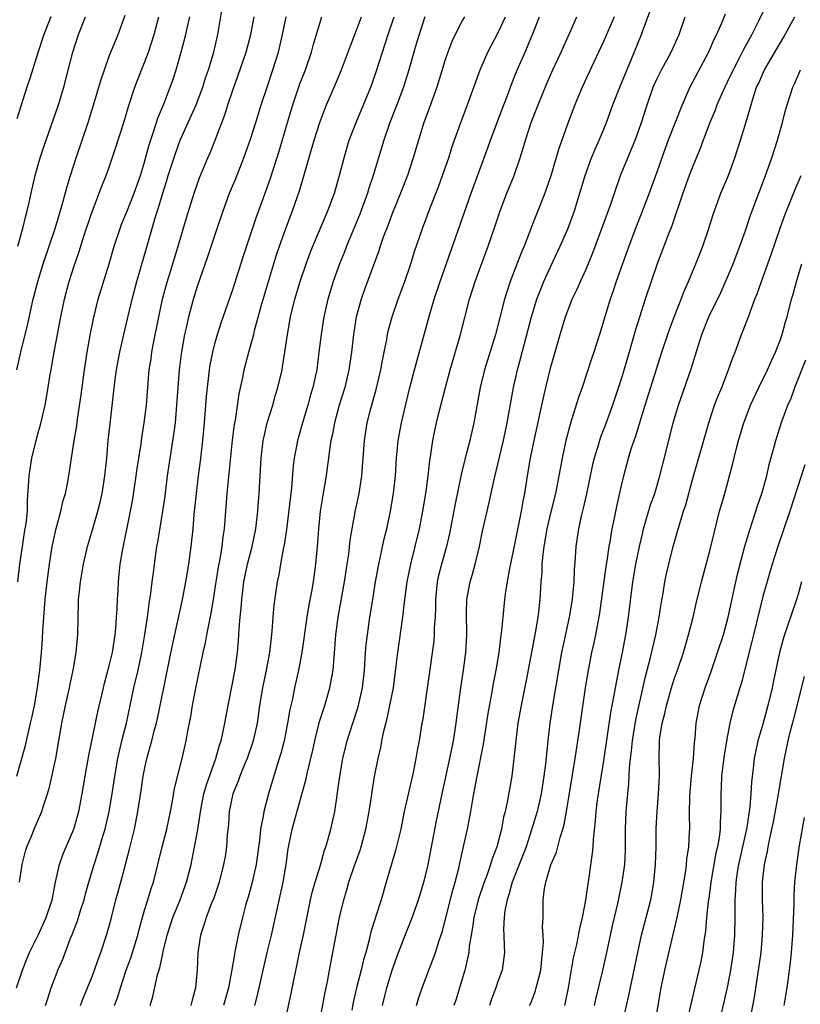
# Model space of a CAD drawing. Units: inches. Extents: x 2625000 to 2628000, y 1509000 to 1512000.
# Drawn here: x 2626435 to 2626523, y 1509241 to 1509353 of the extents above; entities that cross this region are included whole.
import ezdxf

# ---------------------------------------------------------------- set-up
doc = ezdxf.new("R2010")
doc.units = ezdxf.units.IN
doc.header["$MEASUREMENT"] = 0
doc.layers.add('LD26251509_2ft', color=73, linetype='Continuous')

msp = doc.modelspace()

# ---------------------------------------------------------------- linework, layer by layer
at = {"layer": 'LD26251509_2ft'}
for points, elevation in [([(2626434.83, 1509255), (2626435.15, 1509257), (2626435.51, 1509258.48), (2626435.68, 1509259), (2626436.2, 1509260.2), (2626436.52, 1509261), (2626437.37, 1509263), (2626437.51, 1509263.51), (2626438.01, 1509265), (2626438.24, 1509265.76), (2626438.95, 1509269), (2626439.65, 1509273), (2626440.06, 1509275), (2626440.5, 1509277), (2626440.58, 1509277.42), (2626440.91, 1509279), (2626441.27, 1509281), (2626441.4, 1509282.6), (2626441.46, 1509283), (2626441.49, 1509285), (2626441.54, 1509286.46), (2626441.54, 1509287), (2626441.59, 1509287.59), (2626441.74, 1509289), (2626442.08, 1509291), (2626442.56, 1509293), (2626443.12, 1509294.88), (2626443.72, 1509297), (2626443.98, 1509298.02), (2626444.19, 1509299), (2626444.52, 1509301), (2626444.73, 1509303), (2626444.9, 1509305), (2626445.1, 1509306.9), (2626445.65, 1509311.65), (2626445.83, 1509313), (2626446.2, 1509315), (2626446.66, 1509317), (2626447.6, 1509321), (2626448.12, 1509323), (2626449.21, 1509326.79), (2626450.22, 1509330.22), (2626450.48, 1509331), (2626451.08, 1509333), (2626451.54, 1509334.46), (2626451.69, 1509335), (2626452.49, 1509337.51), (2626453.04, 1509339), (2626454.84, 1509343), (2626455.59, 1509345), (2626455.92, 1509346.08), (2626456.24, 1509347), (2626456.83, 1509349), (2626457.29, 1509351), (2626457.84, 1509354.16)], 10010), ([(2626475.95, 1509241), (2626476.42, 1509243), (2626477.04, 1509245), (2626477.77, 1509247), (2626478.66, 1509249.34), (2626479.23, 1509250.77), (2626480.01, 1509253), (2626480.62, 1509255), (2626481, 1509256.46), (2626481.12, 1509257), (2626482.07, 1509261.93), (2626482.69, 1509265), (2626483.57, 1509269), (2626483.99, 1509271), (2626484.3, 1509273), (2626484.37, 1509273.63), (2626484.8, 1509277), (2626485.1, 1509279), (2626485.38, 1509281), (2626485.49, 1509283), (2626485.5, 1509283.5), (2626485.44, 1509285), (2626485.47, 1509285.47), (2626485.49, 1509287), (2626485.87, 1509289), (2626486.14, 1509289.86), (2626486.44, 1509291), (2626486.93, 1509293), (2626487.28, 1509294.72), (2626487.79, 1509297), (2626488.03, 1509297.97), (2626488.58, 1509300.58), (2626489.63, 1509305), (2626490.06, 1509307), (2626490.76, 1509311), (2626491.21, 1509313), (2626491.6, 1509314.4), (2626492, 1509316), (2626492.8, 1509319), (2626493.43, 1509321), (2626493.85, 1509322.15), (2626494.21, 1509323), (2626495, 1509324.76), (2626496.07, 1509327), (2626496.96, 1509329.04), (2626497.67, 1509331), (2626498.3, 1509333), (2626498.89, 1509335), (2626499.61, 1509337), (2626500.01, 1509337.99), (2626500.47, 1509339), (2626501, 1509340.28), (2626501.29, 1509341), (2626502.02, 1509343), (2626502.82, 1509345), (2626503.44, 1509346.56), (2626504.11, 1509348.11), (2626505.27, 1509351), (2626505.42, 1509351.42), (2626506.28, 1509353.72)], 10034), ([(2626514.72, 1509353.28), (2626514.34, 1509352.34), (2626513.75, 1509351), (2626513.5, 1509350.5), (2626512.85, 1509349), (2626510.74, 1509345), (2626509.85, 1509343), (2626508.3, 1509339), (2626507.56, 1509337), (2626507, 1509335.38), (2626506.14, 1509333), (2626505.27, 1509330.73), (2626504.7, 1509329.3), (2626503.83, 1509327), (2626502.38, 1509323), (2626502.04, 1509321.96), (2626501.7, 1509321), (2626500.5, 1509317), (2626499.85, 1509315), (2626499.63, 1509314.37), (2626498.53, 1509311), (2626498.14, 1509309.86), (2626497.35, 1509307.35), (2626497.17, 1509306.83), (2626496.69, 1509305), (2626496.27, 1509303), (2626495.91, 1509301), (2626495.51, 1509299), (2626495, 1509296.94), (2626494.55, 1509295), (2626494.21, 1509293), (2626494.08, 1509292.08), (2626493.99, 1509291), (2626493.97, 1509290.03), (2626493.87, 1509289), (2626493.75, 1509287), (2626493.59, 1509285.59), (2626493.51, 1509285), (2626493.22, 1509283.22), (2626492.19, 1509277.81), (2626491.63, 1509275), (2626491.28, 1509273), (2626491.03, 1509271.03), (2626490.82, 1509269), (2626490.57, 1509267), (2626490.06, 1509264.06), (2626489.82, 1509263), (2626489.65, 1509262.35), (2626489.4, 1509261), (2626488.88, 1509259), (2626488.37, 1509257.63), (2626488.18, 1509257), (2626487.74, 1509255.74), (2626487.45, 1509255), (2626486.78, 1509253), (2626486.28, 1509251), (2626486.14, 1509249.86), (2626485.97, 1509249), (2626485.75, 1509247.75), (2626485.7, 1509247), (2626485.32, 1509245.32), (2626485.27, 1509245), (2626484.67, 1509243), (2626484.27, 1509241.73), (2626484.02, 1509241)], 10038), ([(2626519, 1509353.53), (2626518.55, 1509352.55), (2626517.77, 1509351), (2626516.78, 1509349.22), (2626516.36, 1509348.36), (2626515.63, 1509347), (2626515, 1509345.65), (2626514.68, 1509345), (2626513.81, 1509343), (2626513.6, 1509342.4), (2626513, 1509341), (2626512.24, 1509339), (2626511.92, 1509338.08), (2626511, 1509335.89), (2626510.67, 1509335), (2626509.96, 1509333), (2626508.69, 1509329.31), (2626508.28, 1509328.28), (2626507.05, 1509325), (2626505.68, 1509321), (2626505.02, 1509318.98), (2626504.56, 1509317.44), (2626503.88, 1509315), (2626503, 1509312.07), (2626501.99, 1509309), (2626501.2, 1509306.8), (2626500.63, 1509305.37), (2626500.51, 1509305), (2626500.31, 1509304.31), (2626499.89, 1509303), (2626499.72, 1509302.28), (2626499.05, 1509298.95), (2626498.67, 1509297.33), (2626498.44, 1509296.44), (2626498.13, 1509295), (2626497.99, 1509294.01), (2626497.83, 1509293), (2626497.76, 1509291.76), (2626497.63, 1509290.37), (2626497.59, 1509289), (2626497.47, 1509287.47), (2626497.41, 1509287), (2626497.08, 1509285), (2626496.34, 1509281.66), (2626496.21, 1509281), (2626495.85, 1509279), (2626495.23, 1509275.23), (2626494.89, 1509273), (2626494.65, 1509271), (2626494.38, 1509268.38), (2626494.2, 1509267), (2626493.89, 1509265), (2626493.44, 1509263), (2626492.79, 1509260.79), (2626492.19, 1509259), (2626490.64, 1509255), (2626490.3, 1509253.7), (2626490.04, 1509253), (2626489.78, 1509251.78), (2626489.71, 1509251), (2626489.65, 1509249.65), (2626489.69, 1509249), (2626489.72, 1509247.72), (2626489.76, 1509247), (2626489.48, 1509245), (2626489, 1509243.74), (2626488.76, 1509243), (2626488.28, 1509241.72), (2626488.06, 1509241)], 10040), ([(2626434.52, 1509243), (2626435.2, 1509245), (2626435.69, 1509246.31), (2626435.99, 1509247), (2626437, 1509249.07), (2626437.86, 1509251), (2626438.53, 1509253), (2626438.93, 1509255), (2626439.36, 1509257), (2626439.8, 1509258.2), (2626440.12, 1509259), (2626440.99, 1509261), (2626441.55, 1509263), (2626441.94, 1509265), (2626442.27, 1509267), (2626442.68, 1509269.32), (2626443.72, 1509274.28), (2626444.34, 1509277), (2626444.47, 1509277.53), (2626445, 1509279.5), (2626445.36, 1509281), (2626445.68, 1509283), (2626445.76, 1509283.76), (2626445.83, 1509285), (2626445.9, 1509285.9), (2626445.93, 1509287), (2626446, 1509288), (2626446.05, 1509289), (2626446.15, 1509289.85), (2626446.26, 1509291), (2626446.5, 1509292.5), (2626447.42, 1509297), (2626447.66, 1509298.34), (2626448.06, 1509301), (2626448.17, 1509301.83), (2626448.34, 1509303), (2626448.61, 1509304.61), (2626448.7, 1509305.31), (2626448.98, 1509307), (2626449.22, 1509309), (2626449.54, 1509313), (2626449.74, 1509314.26), (2626449.83, 1509315), (2626450.02, 1509316.02), (2626450.62, 1509319), (2626451.04, 1509321), (2626451.44, 1509322.56), (2626452.81, 1509327), (2626453.77, 1509330.23), (2626454.63, 1509333), (2626455, 1509334.09), (2626455.24, 1509334.76), (2626456.17, 1509337), (2626456.42, 1509337.58), (2626457, 1509339.03), (2626458.1, 1509341.9), (2626458.45, 1509343), (2626459, 1509344.66), (2626459.62, 1509346.38), (2626460.51, 1509349), (2626461.03, 1509351), (2626461.43, 1509353)], 10012), ([(2626434.53, 1509313), (2626434.99, 1509315), (2626435.79, 1509318.21), (2626436.41, 1509321), (2626436.93, 1509323), (2626437.54, 1509325), (2626438.88, 1509329), (2626439.69, 1509331.69), (2626440.24, 1509333.76), (2626440.61, 1509335), (2626441.26, 1509337), (2626442.62, 1509341), (2626443.35, 1509343.35), (2626443.84, 1509345), (2626444.1, 1509345.9), (2626444.46, 1509347), (2626445, 1509348.52), (2626446, 1509351), (2626446.81, 1509353.19)], 10004), ([(2626434.55, 1509267), (2626435.53, 1509270.47), (2626435.83, 1509271.83), (2626436.11, 1509273), (2626436.27, 1509273.73), (2626436.53, 1509275), (2626436.89, 1509277), (2626437.15, 1509279), (2626437.35, 1509281), (2626437.46, 1509282.54), (2626437.5, 1509283.5), (2626437.6, 1509285), (2626437.75, 1509287), (2626437.98, 1509289), (2626438.24, 1509291), (2626438.56, 1509293), (2626439, 1509295.03), (2626439.54, 1509297), (2626439.8, 1509298.2), (2626440.04, 1509299), (2626440.32, 1509300.32), (2626440.52, 1509301.48), (2626441.05, 1509305), (2626441.32, 1509306.68), (2626441.41, 1509307.41), (2626441.84, 1509310.16), (2626442.21, 1509313), (2626442.51, 1509315), (2626442.88, 1509317.12), (2626443.21, 1509318.79), (2626443.77, 1509321), (2626445, 1509325), (2626445.58, 1509327), (2626446.23, 1509329), (2626446.44, 1509329.56), (2626447, 1509330.89), (2626447.83, 1509333), (2626448.53, 1509335), (2626449, 1509336.52), (2626449.53, 1509338.47), (2626450.06, 1509340.06), (2626450.49, 1509341.51), (2626451.21, 1509343.21), (2626451.92, 1509345), (2626452.2, 1509345.8), (2626452.59, 1509347), (2626453.16, 1509349), (2626453.69, 1509351), (2626453.86, 1509351.86), (2626454.12, 1509353)], 10008), ([(2626438.4, 1509353), (2626437.61, 1509351), (2626436.92, 1509348.92), (2626436.01, 1509345.99), (2626435.67, 1509345), (2626434.56, 1509341.44)], 10000), ([(2626434.65, 1509327), (2626435.24, 1509329), (2626435.57, 1509330.43), (2626435.73, 1509331), (2626435.95, 1509331.95), (2626436.16, 1509333), (2626436.64, 1509335), (2626437.2, 1509337), (2626437.63, 1509338.37), (2626439.26, 1509343), (2626439.85, 1509345), (2626440.9, 1509349), (2626441.53, 1509351), (2626442.32, 1509353)], 10002), ([(2626434.67, 1509289), (2626434.88, 1509291), (2626435.17, 1509293), (2626435.41, 1509294.59), (2626435.59, 1509295.59), (2626435.74, 1509297), (2626435.76, 1509298.24), (2626435.88, 1509299.88), (2626435.93, 1509301), (2626436.24, 1509303), (2626436.73, 1509305), (2626437, 1509306.01), (2626437.22, 1509306.78), (2626437.74, 1509309), (2626438.1, 1509311), (2626438.3, 1509312.3), (2626438.42, 1509313), (2626438.52, 1509313.48), (2626438.76, 1509315), (2626439.52, 1509319), (2626439.95, 1509321), (2626440.48, 1509323), (2626441, 1509324.68), (2626441.6, 1509326.4), (2626442.14, 1509328.14), (2626443, 1509330.71), (2626443.88, 1509333), (2626444.18, 1509333.82), (2626444.65, 1509335), (2626445, 1509335.97), (2626445.77, 1509338.23), (2626446.65, 1509341), (2626447.18, 1509342.82), (2626447.91, 1509345), (2626448.2, 1509345.8), (2626449, 1509347.81), (2626449.44, 1509349), (2626450.1, 1509351), (2626450.64, 1509353)], 10006), ([(2626437.8, 1509241), (2626438.08, 1509241.92), (2626438.45, 1509243), (2626439, 1509244.48), (2626439.2, 1509245), (2626439.74, 1509246.26), (2626440.64, 1509248.64), (2626440.85, 1509249.15), (2626441, 1509249.55), (2626441.41, 1509250.59), (2626441.76, 1509251.76), (2626442.16, 1509253), (2626442.33, 1509253.67), (2626442.71, 1509255), (2626443.31, 1509257), (2626443.73, 1509258.27), (2626444.32, 1509260.32), (2626444.53, 1509261), (2626444.99, 1509263), (2626445.34, 1509265), (2626445.65, 1509267), (2626445.99, 1509269), (2626446.45, 1509271), (2626446.96, 1509273), (2626447.81, 1509277), (2626448.27, 1509279), (2626448.7, 1509281), (2626449.04, 1509283.04), (2626449.32, 1509285), (2626449.51, 1509286.49), (2626449.72, 1509287.72), (2626449.86, 1509289), (2626450.01, 1509290.01), (2626450.12, 1509291), (2626450.41, 1509293), (2626450.51, 1509293.49), (2626451.08, 1509297), (2626451.32, 1509298.68), (2626451.61, 1509301), (2626452.33, 1509305.67), (2626452.49, 1509307), (2626452.67, 1509309), (2626452.97, 1509313), (2626453.19, 1509314.81), (2626453.58, 1509317), (2626453.76, 1509317.76), (2626454.02, 1509319), (2626454.54, 1509321), (2626455, 1509322.47), (2626456.16, 1509325.84), (2626457.21, 1509329), (2626457.9, 1509331), (2626458.64, 1509333), (2626459.32, 1509334.68), (2626460.23, 1509337), (2626461, 1509339.12), (2626461.61, 1509341), (2626462.22, 1509343), (2626462.87, 1509345), (2626463.54, 1509347), (2626464.17, 1509349), (2626464.64, 1509351), (2626465.05, 1509353)], 10014), ([(2626441.74, 1509241), (2626442.09, 1509241.91), (2626443, 1509244.11), (2626443.33, 1509245), (2626443.76, 1509246.24), (2626444.05, 1509247), (2626444.79, 1509249.21), (2626445.26, 1509251), (2626445.76, 1509253), (2626446.31, 1509255), (2626447.29, 1509258.71), (2626447.86, 1509261), (2626448.26, 1509263), (2626448.64, 1509265.36), (2626448.86, 1509267), (2626449, 1509267.75), (2626449.27, 1509269), (2626449.83, 1509271), (2626450.11, 1509272.11), (2626450.35, 1509273), (2626450.47, 1509273.53), (2626451.17, 1509277), (2626451.49, 1509278.51), (2626452.16, 1509281.84), (2626453.31, 1509287), (2626453.69, 1509289), (2626454.01, 1509291), (2626454.28, 1509293), (2626454.5, 1509295), (2626454.64, 1509296.64), (2626454.71, 1509297.29), (2626454.88, 1509299), (2626455.1, 1509301), (2626455.32, 1509302.68), (2626455.59, 1509305), (2626455.78, 1509307), (2626456.03, 1509309.97), (2626456.13, 1509311), (2626456.36, 1509313), (2626456.44, 1509313.56), (2626456.72, 1509315), (2626457, 1509316.12), (2626457.25, 1509317), (2626457.68, 1509318.32), (2626459, 1509322.09), (2626460.18, 1509325.82), (2626461.68, 1509330.32), (2626462.48, 1509332.48), (2626463.27, 1509334.73), (2626464.24, 1509337.76), (2626465.17, 1509341), (2626465.78, 1509343), (2626466.6, 1509345.4), (2626467.21, 1509347), (2626467.9, 1509349), (2626468.13, 1509349.87), (2626469.09, 1509353)], 10016), ([(2626445.61, 1509241), (2626445.99, 1509242.01), (2626446.27, 1509243), (2626446.9, 1509244.9), (2626447.48, 1509246.52), (2626448.23, 1509249), (2626448.38, 1509249.62), (2626449, 1509251.8), (2626449.37, 1509253), (2626449.74, 1509254.26), (2626450, 1509255), (2626450.99, 1509259), (2626451.51, 1509261), (2626451.94, 1509263), (2626452.17, 1509264.17), (2626452.41, 1509265.59), (2626453.26, 1509269), (2626453.73, 1509271), (2626453.88, 1509271.88), (2626454.25, 1509273.75), (2626454.44, 1509275), (2626454.76, 1509276.76), (2626455.65, 1509281), (2626455.91, 1509282.09), (2626456.06, 1509283), (2626456.31, 1509284.31), (2626456.56, 1509285.44), (2626456.81, 1509287), (2626457.1, 1509289), (2626457.36, 1509290.64), (2626457.55, 1509291.55), (2626457.8, 1509293), (2626457.92, 1509294.08), (2626458.07, 1509295), (2626458.37, 1509299), (2626458.5, 1509300.5), (2626458.97, 1509305.03), (2626459.19, 1509306.81), (2626459.29, 1509307.29), (2626459.72, 1509310.28), (2626460.13, 1509312.13), (2626460.29, 1509313), (2626460.8, 1509315), (2626461, 1509315.68), (2626461.36, 1509317), (2626461.47, 1509317.47), (2626462.21, 1509320.21), (2626463.02, 1509323), (2626463.96, 1509326.04), (2626464.28, 1509327), (2626465, 1509329), (2626465.77, 1509331), (2626466.6, 1509333.4), (2626468.21, 1509339), (2626468.84, 1509341), (2626469, 1509341.44), (2626469.61, 1509343), (2626470.63, 1509345.37), (2626471.29, 1509347), (2626472.31, 1509349.69), (2626473, 1509351.46), (2626473.56, 1509353)], 10018), ([(2626449.64, 1509241), (2626449.95, 1509242.05), (2626450.48, 1509244.48), (2626450.73, 1509245.27), (2626451, 1509246.54), (2626451.09, 1509246.91), (2626451.12, 1509247.12), (2626451.58, 1509249), (2626452.19, 1509251), (2626453.02, 1509253), (2626453.77, 1509255), (2626454.27, 1509257), (2626454.4, 1509257.6), (2626455, 1509260.73), (2626455.31, 1509262.69), (2626455.34, 1509263), (2626455.73, 1509265), (2626456, 1509266), (2626457.08, 1509269), (2626457.49, 1509270.51), (2626457.67, 1509271), (2626457.88, 1509271.88), (2626458.11, 1509273), (2626458.46, 1509275), (2626459, 1509277.67), (2626459.31, 1509279.31), (2626459.54, 1509281), (2626459.65, 1509282.35), (2626459.71, 1509283.71), (2626459.82, 1509285), (2626459.94, 1509286.06), (2626460.01, 1509287), (2626460.26, 1509289), (2626460.66, 1509291), (2626461.18, 1509293), (2626461.6, 1509295), (2626461.82, 1509297), (2626461.89, 1509298.11), (2626461.97, 1509299), (2626462.22, 1509303), (2626462.45, 1509305), (2626462.54, 1509305.46), (2626462.89, 1509307), (2626463.51, 1509309), (2626463.84, 1509310.16), (2626464.11, 1509311), (2626464.57, 1509313), (2626464.64, 1509313.36), (2626464.89, 1509315), (2626465.17, 1509317), (2626465.53, 1509319), (2626466.03, 1509321), (2626466.61, 1509323), (2626467.29, 1509325), (2626467.76, 1509326.24), (2626468.07, 1509327), (2626469.77, 1509331), (2626470.52, 1509333), (2626471.09, 1509335), (2626471.59, 1509337), (2626472.18, 1509339), (2626472.96, 1509341), (2626474.62, 1509345), (2626475.24, 1509346.76), (2626476.59, 1509351), (2626477.27, 1509353)], 10020), ([(2626480.74, 1509353), (2626480.08, 1509351), (2626479.84, 1509350.16), (2626479.49, 1509349), (2626478.94, 1509347), (2626478.33, 1509345), (2626477.58, 1509343), (2626476.79, 1509341), (2626476.09, 1509339), (2626474.88, 1509335), (2626474.41, 1509333.59), (2626474.24, 1509333), (2626473.38, 1509330.62), (2626471.87, 1509327), (2626471.63, 1509326.37), (2626471.06, 1509325), (2626470.35, 1509323), (2626469.76, 1509321), (2626469.31, 1509319), (2626468.99, 1509317), (2626468.75, 1509315), (2626468.49, 1509313), (2626468.35, 1509312.35), (2626468.06, 1509311), (2626467.81, 1509310.19), (2626467.48, 1509309), (2626466.87, 1509307), (2626466.31, 1509305), (2626466.17, 1509304.17), (2626465.95, 1509303), (2626465.84, 1509302.16), (2626465.63, 1509299.63), (2626465.08, 1509294.92), (2626464.82, 1509293.18), (2626464.71, 1509292.71), (2626464.4, 1509291), (2626464.21, 1509289.79), (2626464.03, 1509289), (2626463.64, 1509286.36), (2626463.52, 1509285), (2626463.42, 1509283.42), (2626463.32, 1509282.68), (2626463.16, 1509281), (2626462.77, 1509279), (2626462.34, 1509277), (2626462.03, 1509275), (2626461.74, 1509273), (2626461.3, 1509271), (2626460.61, 1509269), (2626460.32, 1509268.32), (2626459.78, 1509267), (2626459.59, 1509266.41), (2626459, 1509265), (2626458.6, 1509263), (2626458.5, 1509261.5), (2626458.37, 1509260.37), (2626458.28, 1509259), (2626458.12, 1509257.88), (2626457.96, 1509257), (2626457.45, 1509255), (2626457.34, 1509254.66), (2626456.83, 1509253.17), (2626456.59, 1509252.59), (2626455.98, 1509251), (2626455.76, 1509250.24), (2626455.33, 1509249), (2626455.03, 1509247), (2626454.96, 1509245), (2626454.77, 1509243), (2626454.38, 1509241.62), (2626454.25, 1509241)], 10022), ([(2626485.22, 1509353), (2626485, 1509352.6), (2626484.18, 1509351), (2626483.8, 1509350.2), (2626483.35, 1509349), (2626483, 1509347.99), (2626482.08, 1509345), (2626481.27, 1509342.73), (2626480.63, 1509341), (2626480, 1509339), (2626479.43, 1509337), (2626478.78, 1509335), (2626477.99, 1509333), (2626477, 1509330.59), (2626476.57, 1509329.43), (2626476.03, 1509328.03), (2626475.67, 1509327), (2626475.51, 1509326.49), (2626473.89, 1509322.11), (2626473.51, 1509321), (2626473, 1509319.12), (2626472.97, 1509319), (2626472.67, 1509317), (2626472.45, 1509315), (2626472.15, 1509313), (2626471.67, 1509311), (2626471.05, 1509309), (2626470.49, 1509307), (2626470.27, 1509305.73), (2626470.11, 1509305), (2626469.94, 1509303.94), (2626469.84, 1509303), (2626469.64, 1509301.64), (2626469.57, 1509301), (2626469.18, 1509298.82), (2626468.9, 1509297), (2626468.7, 1509295), (2626468.58, 1509293.42), (2626468.35, 1509291), (2626468.08, 1509289), (2626467.89, 1509287.89), (2626467.61, 1509286.39), (2626467.37, 1509285), (2626466.82, 1509281), (2626466.45, 1509279), (2626465.98, 1509277), (2626465.74, 1509275.74), (2626465.45, 1509274.55), (2626465.2, 1509273), (2626464.8, 1509271), (2626464.43, 1509269.57), (2626464.26, 1509269), (2626463.9, 1509267.9), (2626463.03, 1509265), (2626462.51, 1509263), (2626462.44, 1509262.44), (2626462.15, 1509261), (2626462.06, 1509260.06), (2626461.64, 1509257), (2626461.19, 1509255), (2626460.72, 1509253.28), (2626460.47, 1509252.48), (2626460.09, 1509251), (2626459.6, 1509249), (2626459.27, 1509247.27), (2626459.17, 1509246.83), (2626458.86, 1509244.86), (2626458.49, 1509243), (2626457.95, 1509241)], 10024), ([(2626461.49, 1509241), (2626461.81, 1509242.19), (2626462.9, 1509247), (2626463.39, 1509249), (2626464.69, 1509255), (2626465.02, 1509257), (2626465.25, 1509258.75), (2626465.7, 1509261), (2626467.3, 1509266.7), (2626467.44, 1509267.44), (2626468.05, 1509269.95), (2626468.28, 1509271), (2626468.82, 1509273.18), (2626469.4, 1509275), (2626469.99, 1509277), (2626470.2, 1509278.2), (2626470.35, 1509279), (2626470.46, 1509280.46), (2626470.55, 1509281.45), (2626470.66, 1509283), (2626470.91, 1509285), (2626471.63, 1509289), (2626471.95, 1509291), (2626472.12, 1509292.12), (2626472.29, 1509293.71), (2626472.5, 1509295), (2626472.9, 1509297.1), (2626473.31, 1509299), (2626473.62, 1509301), (2626473.9, 1509305), (2626474.22, 1509307), (2626474.64, 1509308.64), (2626475.24, 1509310.76), (2626475.76, 1509313), (2626475.94, 1509314.06), (2626476.15, 1509315), (2626476.44, 1509316.44), (2626476.52, 1509317), (2626476.6, 1509317.4), (2626477.02, 1509319), (2626477.72, 1509321), (2626478.47, 1509323), (2626479.15, 1509325), (2626479.58, 1509326.42), (2626480.46, 1509329), (2626481.34, 1509331.34), (2626482.27, 1509333.73), (2626482.74, 1509335), (2626483.44, 1509337), (2626483.81, 1509338.19), (2626484.81, 1509341), (2626485.56, 1509343), (2626487.01, 1509346.99), (2626487.87, 1509349), (2626489, 1509351.15), (2626489.87, 1509353)], 10026), ([(2626464.53, 1509237.47), (2626465.61, 1509242.39), (2626465.89, 1509243.89), (2626466.29, 1509245.71), (2626466.54, 1509247), (2626466.99, 1509249.01), (2626467.8, 1509253), (2626468.03, 1509253.97), (2626468.32, 1509255), (2626468.91, 1509256.91), (2626469.38, 1509258.62), (2626469.52, 1509259), (2626469.75, 1509259.75), (2626470.09, 1509261), (2626470.55, 1509263), (2626470.8, 1509264.8), (2626470.86, 1509265.14), (2626471.1, 1509267), (2626471.46, 1509269), (2626471.96, 1509271), (2626472.57, 1509273), (2626473.17, 1509274.83), (2626473.68, 1509277), (2626473.9, 1509279), (2626474.03, 1509281), (2626474.11, 1509281.89), (2626474.24, 1509283), (2626474.52, 1509285), (2626474.83, 1509287), (2626475.16, 1509289), (2626475.53, 1509291), (2626475.69, 1509291.69), (2626476.14, 1509293.86), (2626476.42, 1509295), (2626476.86, 1509297), (2626477.19, 1509299), (2626477.4, 1509301), (2626477.54, 1509303), (2626477.73, 1509305), (2626478.08, 1509307), (2626479, 1509310.84), (2626479.57, 1509313), (2626481.31, 1509319.31), (2626481.81, 1509321), (2626482.48, 1509323), (2626485.97, 1509333), (2626487.87, 1509338.13), (2626488.18, 1509339), (2626489.48, 1509342.52), (2626490.09, 1509344.09), (2626490.57, 1509345.43), (2626491.15, 1509346.85), (2626492.08, 1509349), (2626492.37, 1509349.63), (2626492.94, 1509351), (2626493.72, 1509353)], 10028), ([(2626469, 1509240.09), (2626469.47, 1509242.53), (2626469.73, 1509243.73), (2626469.94, 1509245), (2626471.09, 1509251), (2626471.55, 1509253), (2626471.89, 1509254.11), (2626472.15, 1509255), (2626472.75, 1509256.75), (2626473.41, 1509258.59), (2626473.54, 1509259), (2626473.71, 1509259.71), (2626474.06, 1509261), (2626474.42, 1509263), (2626474.69, 1509264.69), (2626474.76, 1509265.24), (2626475.04, 1509266.96), (2626475.44, 1509269), (2626475.75, 1509270.25), (2626475.88, 1509271), (2626476.09, 1509272.09), (2626476.47, 1509273.53), (2626476.78, 1509275), (2626477.17, 1509277), (2626477.5, 1509279.5), (2626477.67, 1509281), (2626478.25, 1509285), (2626478.4, 1509286.4), (2626478.74, 1509289), (2626479.14, 1509291), (2626479.64, 1509293), (2626480.13, 1509295), (2626480.51, 1509297), (2626480.83, 1509299), (2626481.11, 1509301), (2626481.3, 1509302.7), (2626481.43, 1509303.43), (2626481.65, 1509305), (2626481.87, 1509306.13), (2626482.07, 1509307), (2626482.4, 1509308.4), (2626483.06, 1509311), (2626483.59, 1509313), (2626484.78, 1509317), (2626485.79, 1509321), (2626486.42, 1509323), (2626487.92, 1509327), (2626488.7, 1509329.3), (2626489.25, 1509331), (2626490.02, 1509333), (2626490.84, 1509335), (2626491.53, 1509337), (2626491.88, 1509338.12), (2626492.12, 1509339), (2626492.77, 1509341), (2626493.56, 1509343), (2626494.56, 1509345.44), (2626495.24, 1509347), (2626496.17, 1509349), (2626496.42, 1509349.58), (2626497.16, 1509351.16), (2626497.96, 1509353)], 10030), ([(2626502.18, 1509353), (2626501, 1509350.28), (2626499.85, 1509347.85), (2626498.55, 1509345), (2626497.72, 1509343), (2626497, 1509341.14), (2626495.91, 1509338.09), (2626495.01, 1509334.99), (2626494.31, 1509333), (2626493.37, 1509330.63), (2626492.81, 1509329.19), (2626492.59, 1509328.59), (2626491.97, 1509327), (2626491.68, 1509326.32), (2626490.41, 1509323), (2626490.05, 1509321.95), (2626489.76, 1509321), (2626488.73, 1509317), (2626487.49, 1509313), (2626487.01, 1509311), (2626486.29, 1509307), (2626485.82, 1509305), (2626485.3, 1509303), (2626484.84, 1509301.16), (2626484.78, 1509300.78), (2626484.16, 1509297.84), (2626483.53, 1509294.47), (2626483.2, 1509293), (2626482.64, 1509291), (2626482.3, 1509289.7), (2626482.15, 1509289), (2626481.93, 1509287), (2626481.93, 1509286.07), (2626481.89, 1509285), (2626481.8, 1509283.8), (2626481.8, 1509283), (2626481.74, 1509282.26), (2626480.5, 1509273.5), (2626480.4, 1509273), (2626480.08, 1509271), (2626479.89, 1509270.11), (2626479.72, 1509269), (2626479.4, 1509267.4), (2626478.41, 1509263), (2626478, 1509261), (2626477.43, 1509258.57), (2626476.36, 1509255), (2626475.78, 1509253), (2626475.24, 1509251.24), (2626475.12, 1509250.88), (2626474.64, 1509249.36), (2626474.44, 1509248.44), (2626474.05, 1509247), (2626473.81, 1509246.19), (2626473.53, 1509245), (2626473, 1509243), (2626472.64, 1509241.36), (2626472.47, 1509240.47)], 10032), ([(2626479.78, 1509241), (2626480.07, 1509241.93), (2626480.44, 1509243), (2626481.69, 1509246.31), (2626481.93, 1509247), (2626482.36, 1509248.36), (2626482.68, 1509249.32), (2626483, 1509250.49), (2626483.91, 1509254.09), (2626484.18, 1509255), (2626484.58, 1509256.58), (2626484.72, 1509257.28), (2626485.16, 1509259.16), (2626485.57, 1509261), (2626485.95, 1509263), (2626486.12, 1509264.12), (2626486.29, 1509265), (2626486.41, 1509265.59), (2626486.66, 1509267), (2626487.37, 1509270.63), (2626487.91, 1509274.08), (2626488.32, 1509276.32), (2626488.51, 1509277.49), (2626488.82, 1509279), (2626489.16, 1509281), (2626489.35, 1509282.65), (2626489.47, 1509283.47), (2626489.59, 1509285), (2626489.8, 1509287), (2626489.92, 1509287.92), (2626490.33, 1509290.33), (2626491, 1509293.59), (2626491.68, 1509297), (2626491.87, 1509298.13), (2626492.04, 1509299), (2626492.36, 1509301), (2626492.7, 1509303), (2626493.11, 1509305), (2626493.44, 1509306.56), (2626493.97, 1509309), (2626494.43, 1509311), (2626495, 1509313.33), (2626495.36, 1509314.64), (2626496.04, 1509317), (2626496.66, 1509319), (2626497, 1509319.91), (2626497.43, 1509321), (2626497.94, 1509322.06), (2626498.35, 1509323), (2626499, 1509324.41), (2626499.76, 1509326.24), (2626500.79, 1509329), (2626501.78, 1509331.78), (2626502.19, 1509333), (2626502.9, 1509335), (2626503.7, 1509337), (2626504.09, 1509337.91), (2626504.53, 1509339), (2626505, 1509340.26), (2626505.27, 1509341), (2626505.91, 1509343), (2626506.59, 1509345), (2626506.71, 1509345.29), (2626507, 1509345.91), (2626507.54, 1509347), (2626508.63, 1509349), (2626509.51, 1509351), (2626510.19, 1509353)], 10036), ([(2626492.6, 1509241), (2626492.73, 1509241.27), (2626493, 1509241.96), (2626493.27, 1509242.73), (2626493.35, 1509243), (2626493.44, 1509243.44), (2626493.85, 1509245), (2626494.07, 1509247), (2626494.16, 1509248.16), (2626494.13, 1509249), (2626494.07, 1509249.93), (2626494.13, 1509251), (2626494.15, 1509252.15), (2626494.15, 1509253), (2626494.28, 1509254.28), (2626494.42, 1509255), (2626495, 1509256.94), (2626495.63, 1509258.37), (2626496.06, 1509260.06), (2626496.37, 1509261), (2626496.5, 1509261.5), (2626496.76, 1509263), (2626497.74, 1509269), (2626498.24, 1509272.24), (2626498.94, 1509277), (2626499.22, 1509278.78), (2626499.65, 1509281), (2626499.9, 1509282.1), (2626500.08, 1509283), (2626500.54, 1509285.46), (2626501.27, 1509290.73), (2626501.38, 1509291.38), (2626501.61, 1509293), (2626501.76, 1509293.76), (2626501.95, 1509295), (2626502.2, 1509296.2), (2626502.46, 1509297.54), (2626503, 1509299.91), (2626503.26, 1509301), (2626503.8, 1509303), (2626504.15, 1509304.16), (2626504.59, 1509305.41), (2626505.69, 1509309), (2626507.58, 1509315), (2626508.43, 1509317.57), (2626509, 1509319.08), (2626509.77, 1509321), (2626510.1, 1509321.9), (2626510.6, 1509323), (2626511.41, 1509325), (2626511.85, 1509326.15), (2626512.19, 1509327), (2626512.9, 1509329), (2626513.39, 1509330.61), (2626514.25, 1509333), (2626515.06, 1509334.94), (2626515.84, 1509337), (2626516.48, 1509339), (2626517, 1509340.7), (2626517.94, 1509343.94), (2626518.3, 1509345), (2626518.53, 1509345.47), (2626519, 1509346.58), (2626519.2, 1509347), (2626521.34, 1509350.66), (2626522.61, 1509353)], 10042), ([(2626496.58, 1509241), (2626496.66, 1509241.34), (2626497.01, 1509243.01), (2626497.58, 1509246.42), (2626497.94, 1509247.94), (2626498.27, 1509249.73), (2626498.59, 1509251), (2626498.96, 1509252.96), (2626499.21, 1509254.79), (2626499.3, 1509255.3), (2626499.73, 1509258.27), (2626499.8, 1509259), (2626499.83, 1509259.83), (2626500.07, 1509261.93), (2626500.13, 1509263), (2626500.29, 1509264.29), (2626500.39, 1509265), (2626501.05, 1509269), (2626501.8, 1509274.2), (2626502.18, 1509276.18), (2626502.31, 1509277), (2626502.7, 1509279), (2626503.11, 1509281), (2626503.48, 1509283), (2626503.78, 1509285), (2626504.3, 1509289), (2626504.63, 1509291), (2626505.02, 1509293), (2626505.4, 1509294.6), (2626505.5, 1509295), (2626506.3, 1509297.7), (2626506.77, 1509299), (2626507.35, 1509301), (2626507.67, 1509302.33), (2626508.34, 1509305), (2626508.86, 1509307), (2626509.45, 1509309), (2626510.89, 1509313.11), (2626511.67, 1509315.67), (2626512.1, 1509317), (2626512.9, 1509319), (2626514.23, 1509321.77), (2626515, 1509323.5), (2626515.63, 1509325), (2626516.4, 1509327), (2626517, 1509328.67), (2626517.58, 1509330.42), (2626517.79, 1509331), (2626518.53, 1509333), (2626519.3, 1509335), (2626520.02, 1509337), (2626520.67, 1509339), (2626521.22, 1509341), (2626521.57, 1509342.43), (2626521.75, 1509343), (2626522.4, 1509345), (2626522.59, 1509345.41), (2626523.19, 1509346.81), (2626523.25, 1509347)], 10044), ([(2626499.94, 1509241), (2626500.13, 1509241.87), (2626500.84, 1509244.84), (2626501.34, 1509247), (2626501.98, 1509250.02), (2626502.57, 1509252.57), (2626503.08, 1509255), (2626503.36, 1509257), (2626503.44, 1509258.56), (2626503.45, 1509259), (2626503.44, 1509261), (2626503.52, 1509263), (2626503.71, 1509265), (2626503.84, 1509266.16), (2626503.92, 1509267.92), (2626504.03, 1509269), (2626504.15, 1509269.85), (2626504.24, 1509271), (2626504.63, 1509273.37), (2626505.73, 1509278.27), (2626506.26, 1509280.26), (2626506.88, 1509283), (2626507.25, 1509285), (2626507.48, 1509286.52), (2626507.7, 1509287.7), (2626507.91, 1509289), (2626508.09, 1509289.91), (2626508.35, 1509291), (2626508.86, 1509293), (2626509.59, 1509295.59), (2626510.02, 1509297), (2626510.27, 1509297.73), (2626511, 1509300.44), (2626512.87, 1509307), (2626513.54, 1509309), (2626513.94, 1509310.06), (2626514.34, 1509311), (2626515.13, 1509313), (2626515.6, 1509314.4), (2626515.85, 1509315), (2626516.58, 1509317), (2626516.71, 1509317.29), (2626517.36, 1509319), (2626517.55, 1509319.55), (2626518.11, 1509321), (2626518.37, 1509321.63), (2626518.85, 1509323), (2626519.94, 1509326.06), (2626520.95, 1509329.05), (2626521.49, 1509330.51), (2626522.63, 1509333.37), (2626523.32, 1509335)], 10046), ([(2626503.11, 1509239), (2626503.84, 1509242.16), (2626504.83, 1509247), (2626505.28, 1509249), (2626505.81, 1509251), (2626506.31, 1509253), (2626506.42, 1509253.58), (2626506.67, 1509255), (2626506.85, 1509257), (2626506.91, 1509259), (2626506.94, 1509261.06), (2626507.03, 1509263), (2626507.2, 1509265), (2626507.29, 1509267), (2626507.3, 1509267.3), (2626507.27, 1509269), (2626507.31, 1509271), (2626507.35, 1509271.35), (2626507.62, 1509273), (2626507.91, 1509274.09), (2626508.09, 1509275), (2626508.74, 1509277.26), (2626509, 1509278.07), (2626509.33, 1509279), (2626510, 1509281), (2626510.6, 1509283), (2626511.11, 1509285), (2626511.46, 1509286.54), (2626512.05, 1509289), (2626513, 1509292.51), (2626513.48, 1509294.52), (2626514.11, 1509297), (2626514.69, 1509299), (2626515.24, 1509301), (2626515.6, 1509302.4), (2626515.97, 1509303.97), (2626516.23, 1509305), (2626516.83, 1509307), (2626517.61, 1509309), (2626518.55, 1509311), (2626519.54, 1509313), (2626519.98, 1509314.02), (2626520.44, 1509315), (2626521, 1509316.46), (2626521.18, 1509317), (2626521.57, 1509318.43), (2626521.75, 1509319), (2626522.26, 1509321), (2626522.43, 1509321.57), (2626522.8, 1509323), (2626523.4, 1509325)], 10048), ([(2626506.81, 1509239), (2626507.5, 1509243), (2626507.92, 1509245), (2626509.31, 1509251), (2626509.72, 1509253), (2626510.27, 1509256.27), (2626510.36, 1509257), (2626510.4, 1509257.6), (2626510.61, 1509259), (2626510.71, 1509260.71), (2626510.73, 1509261), (2626510.71, 1509262.71), (2626510.74, 1509264.74), (2626510.77, 1509265.23), (2626510.94, 1509267), (2626511.16, 1509269), (2626511.25, 1509270.75), (2626511.32, 1509271.32), (2626511.44, 1509273), (2626511.83, 1509275), (2626512.47, 1509277), (2626513.14, 1509278.86), (2626513.88, 1509281), (2626514.53, 1509283), (2626515.09, 1509285), (2626516.15, 1509289.85), (2626516.98, 1509293.02), (2626517.55, 1509295), (2626517.84, 1509295.84), (2626518.39, 1509297.61), (2626518.88, 1509299), (2626519.44, 1509301), (2626519.73, 1509302.27), (2626520.29, 1509304.29), (2626520.47, 1509305), (2626521.15, 1509307.15), (2626521.84, 1509309), (2626522.2, 1509309.8), (2626522.63, 1509311), (2626523.88, 1509314.12)], 10050), ([(2626523.77, 1509302.23), (2626522.07, 1509297), (2626520.68, 1509293), (2626520.05, 1509291), (2626519, 1509287.33), (2626517.94, 1509283), (2626517.77, 1509282.23), (2626516.55, 1509277.45), (2626516.39, 1509277), (2626515.62, 1509274.38), (2626515.28, 1509273), (2626515, 1509271.61), (2626514.62, 1509269.38), (2626514.51, 1509268.51), (2626514.33, 1509267), (2626514.29, 1509265.71), (2626514.24, 1509265), (2626514.26, 1509263), (2626514.17, 1509261.83), (2626514.17, 1509261), (2626514.06, 1509260.06), (2626513.86, 1509259), (2626513.69, 1509258.31), (2626513.11, 1509255), (2626512.87, 1509253.13), (2626512.81, 1509252.81), (2626512.63, 1509251), (2626512.52, 1509249.48), (2626512.32, 1509248.32), (2626512.17, 1509247), (2626511.99, 1509246.01), (2626511.77, 1509245), (2626511.22, 1509242.78), (2626510.84, 1509241.16), (2626510.37, 1509239)], 10052), ([(2626523.39, 1509289), (2626523, 1509287.59), (2626522.82, 1509287), (2626521.69, 1509283.69), (2626521.33, 1509282.67), (2626520.89, 1509281), (2626520.21, 1509277.79), (2626520.05, 1509277), (2626519.58, 1509275), (2626519, 1509272.88), (2626518.44, 1509271), (2626518.02, 1509269), (2626517.91, 1509267.91), (2626517.7, 1509266.3), (2626517.63, 1509265), (2626517.52, 1509263.52), (2626517.18, 1509261.18), (2626516.24, 1509257), (2626516.1, 1509256.1), (2626515.95, 1509255), (2626515.92, 1509254.08), (2626515.84, 1509253), (2626515.82, 1509251.82), (2626515.83, 1509251), (2626515.8, 1509249), (2626515.64, 1509247), (2626515.34, 1509245), (2626515, 1509243.23), (2626514.59, 1509241.41), (2626513.82, 1509238.17)], 10054), ([(2626517.5, 1509239), (2626518.04, 1509241.96), (2626518.8, 1509247), (2626518.98, 1509249), (2626519.02, 1509251), (2626518.97, 1509253), (2626518.98, 1509254.98), (2626519.19, 1509257), (2626519.53, 1509258.47), (2626519.61, 1509259), (2626519.75, 1509259.75), (2626520.03, 1509261), (2626520.19, 1509261.81), (2626520.74, 1509264.74), (2626520.8, 1509265.2), (2626521.45, 1509269), (2626521.87, 1509271), (2626522.14, 1509272.14), (2626522.5, 1509273.5), (2626523.71, 1509278.29)], 10056), ([(2626523.68, 1509262.32), (2626523.12, 1509259.12), (2626522.8, 1509257), (2626522.6, 1509255), (2626522.5, 1509253.5), (2626522.5, 1509252.5), (2626522.36, 1509249), (2626522.21, 1509247), (2626522.11, 1509245.89), (2626521.83, 1509243.83), (2626521.73, 1509243), (2626521.61, 1509242.39), (2626521.38, 1509241)], 10058)]:
    msp.add_lwpolyline(points, dxfattribs=dict(at, elevation=elevation))

doc.saveas('drawing.dxf')
